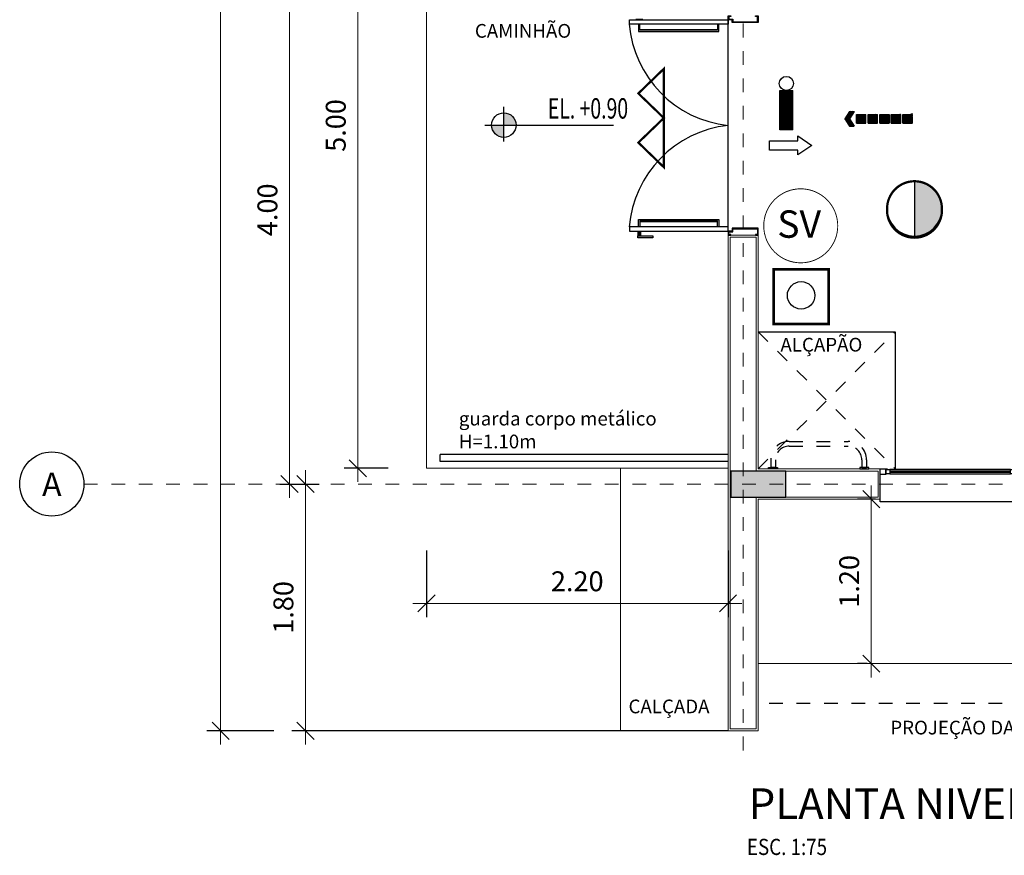
# Model space of a CAD drawing. Units: millimetres. Extents: x -45028.9 to -44966.2, y 12045.7 to 12085.5.
# Drawn here: x -45028.9 to -45021.7, y 12046.6 to 12052.7 of the extents above; entities that cross this region are included whole.
import ezdxf
from ezdxf.enums import TextEntityAlignment as Align

# ---------------------------------------------------------------- set-up
doc = ezdxf.new("R2010")
doc.units = ezdxf.units.MM
doc.header["$LTSCALE"] = 0.0003
doc.linetypes.add('DASHDOT', pattern=[25.4, 12.7, -6.35, 0, -6.35])
doc.linetypes.add('HIDDEN', pattern=[9.525, 6.35, -3.175])
for name, color, linetype in [('1INCENDIO', 10, 'Continuous'), ('A-ALV-1', 1, 'Continuous'), ('A-ALV-3', 3, 'Continuous'), ('A-CONC-1A', 8, 'Continuous'), ('A-CONC-PROJ-1', 1, 'HIDDEN'), ('A-ESQ-1', 1, 'Continuous'), ('A-ESQ-2', 2, 'Continuous'), ('A-ESQ-3', 3, 'Continuous'), ('A-PISO', 2, 'Continuous'), ('A-SIMBOLOGIA 3', 3, 'Continuous'), ('EIXOS', 2, 'DASHDOT'), ('EQUIPos', 8, 'Continuous'), ('H_ESTRUTURA', 250, 'Continuous'), ('IN_AM PB', 10, 'Continuous'), ('IN_BARRA ANTIPANICO', 10, 'Continuous'), ('IN_DET FUM AMB', 10, 'Continuous'), ('IN_EMRG BALIS', 10, 'Continuous'), ('IN_ROTA DE FUGA', 10, 'Continuous'), ('IN_SV', 10, 'Continuous'), ('NUM_EIXOS', 1, 'Continuous'), ('PILAR', 5, 'Continuous'), ('PORTUGUES', 6, 'Continuous'), ('TEXTO', 2, 'Continuous'), ('TX0125', 3, 'Continuous')]:
    doc.layers.add(name, color=color, linetype=linetype)
for name, color, linetype, lineweight in [('A-COTAS-1', 1, 'Continuous', 0), ('A-HATCH-1', 8, 'Continuous', 0), ('A-PISO-1', 2, 'Continuous', 0)]:
    doc.layers.add(name, color=color, linetype=linetype, lineweight=lineweight)
doc.styles.add('ARIAL', font='ARIAL.TTF')
doc.styles.add('NORM', font='romans')
doc.styles.add('R 80 - esc50', font='romans.shx', dxfattribs={"height": 0.1})
doc.styles.add('ROMANS', font='romans')
doc.styles.add('T04', font='romans.shx', dxfattribs={"height": 0.11})
doc.styles.add('TSSD_Label', font='romans.shx', dxfattribs={"width": 0.75})
doc.dimstyles.new('escala 1.75', dxfattribs={"dimtxt": 0.125, "dimasz": 0.125, "dimexe": 0.1, "dimexo": 0.1, "dimgap": 0.07, "dimtad": 1, "dimzin": 4, "dimdsep": 46, "dimtxsty": 'NORM', "dimblk": 'OBLIQUE', "dimcen": 0.2, "dimdle": 0.1, "dimclrd": 1, "dimclre": 1, "dimclrt": 2, "dimadec": 4, "dimazin": 1, "dimtfac": 1, "dimtix": 1, "dimtmove": 2, "dimatfit": 3, "dimfxl": 0.1, "dimtzin": 4, "dimlwd": -1, "dimarcsym": 0})

# ---------------------------------------------------------------- blocks, each defined once
blk = doc.blocks.new('_Oblique')
at = {"color": 0, "linetype": 'ByBlock', "lineweight": -2}
blk.add_line((-0.5, -0.5), (0.5, 0.5), dxfattribs=at)
blk = doc.blocks.new('*D35')
at = {"layer": 'A-HATCH-1', "color": 1}
blk.add_line((-45026.3862, 12054.5185), (-45026.3862, 12049.3185), dxfattribs=at)
at = {"layer": 'A-HATCH-1', "color": 1, "lineweight": -2}
for p, q in [((-45026.1646, 12054.4185), (-45026.4862, 12054.4185)), ((-45026.1646, 12049.4185), (-45026.4862, 12049.4185))]:
    blk.add_line(p, q, dxfattribs=at)
at = {"layer": 'Defpoints', "color": 0}
for p in [(-45026.0646, 12054.4185), (-45026.3862, 12049.4185), (-45026.0646, 12049.4185)]:
    blk.add_point(p, dxfattribs=at)
at = {"layer": 'A-HATCH-1', "color": 1, "xscale": 0.1249999999999999, "yscale": 0.1249999999999999, "zscale": 0.1249999999999999}
for p, rotation in [((-45026.3862, 12054.4185), 90), ((-45026.3862, 12049.4185), 270)]:
    blk.add_blockref('_Oblique', p, dxfattribs=dict(at, rotation=rotation))
at = {"layer": 'A-HATCH-1', "color": 3, "insert": (-45026.5287, 12051.9185), "char_height": 0.145, "attachment_point": 5, "rotation": 90, "style": 'NORM'}
blk.add_mtext('5.00', dxfattribs=at)
blk = doc.blocks.new('*D36')
at = {"layer": 'A-HATCH-1', "color": 1, "lineweight": -2}
for p, q in [((-45025.886, 12048.8185), (-45025.886, 12048.3328)), ((-45023.686, 12048.8185), (-45023.686, 12048.3328))]:
    blk.add_line(p, q, dxfattribs=at)
at = {"layer": 'A-HATCH-1', "color": 1}
blk.add_line((-45023.586, 12048.4328), (-45025.986, 12048.4328), dxfattribs=at)
at = {"layer": 'Defpoints', "color": 0}
for p in [(-45025.886, 12048.9185), (-45023.686, 12048.9185), (-45025.886, 12048.4328)]:
    blk.add_point(p, dxfattribs=at)
at = {"layer": 'A-HATCH-1', "color": 1, "xscale": 0.1249999999999999, "yscale": 0.1249999999999999, "zscale": 0.1249999999999999, "rotation": 180}
blk.add_blockref('_Oblique', (-45025.886, 12048.4328), dxfattribs=at)
at = {"layer": 'A-HATCH-1', "color": 1, "xscale": 0.1249999999999999, "yscale": 0.1249999999999999, "zscale": 0.1249999999999999}
blk.add_blockref('_Oblique', (-45023.686, 12048.4328), dxfattribs=at)
at = {"layer": 'A-HATCH-1', "color": 3, "insert": (-45024.786, 12048.5753), "char_height": 0.145, "attachment_point": 5, "style": 'NORM'}
blk.add_mtext('2.20', dxfattribs=at)
blk = doc.blocks.new('*D37')
at = {"layer": 'A-HATCH-1', "color": 1}
blk.add_line((-45027.387, 12047.4035), (-45027.387, 12059.2035), dxfattribs=at)
at = {"layer": 'A-HATCH-1', "color": 1, "lineweight": -2}
for p, q in [((-45026.9991, 12059.1035), (-45027.487, 12059.1035)), ((-45026.9991, 12047.5035), (-45027.487, 12047.5035))]:
    blk.add_line(p, q, dxfattribs=at)
at = {"layer": 'Defpoints', "color": 0}
for p in [(-45027.387, 12059.1035), (-45026.8991, 12059.1035), (-45026.8991, 12047.5035)]:
    blk.add_point(p, dxfattribs=at)
at = {"layer": 'A-HATCH-1', "color": 1, "xscale": 0.1249999999999999, "yscale": 0.1249999999999999, "zscale": 0.1249999999999999}
for p, rotation in [((-45027.387, 12059.1035), 90), ((-45027.387, 12047.5035), 270)]:
    blk.add_blockref('_Oblique', p, dxfattribs=dict(at, rotation=rotation))
at = {"layer": 'A-HATCH-1', "color": 3, "insert": (-45027.5295, 12053.3138), "char_height": 0.145, "attachment_point": 5, "rotation": 90, "style": 'NORM'}
blk.add_mtext('11.60', dxfattribs=at)
blk = doc.blocks.new('*D40')
at = {"layer": 'A-HATCH-1', "color": 1}
blk.add_line((-45022.6409, 12049.2935), (-45022.6409, 12047.8935), dxfattribs=at)
at = {"layer": 'A-HATCH-1', "color": 1, "lineweight": -2}
for p, q in [((-45022.6105, 12049.1935), (-45022.7409, 12049.1935)), ((-45022.671, 12047.9935), (-45022.7409, 12047.9935))]:
    blk.add_line(p, q, dxfattribs=at)
at = {"layer": 'Defpoints', "color": 0}
for p in [(-45022.5105, 12049.1935), (-45022.6409, 12047.9935), (-45022.571, 12047.9935)]:
    blk.add_point(p, dxfattribs=at)
at = {"layer": 'A-HATCH-1', "color": 1, "xscale": 0.1249999999999999, "yscale": 0.1249999999999999, "zscale": 0.1249999999999999}
for p, rotation in [((-45022.6409, 12049.1935), 90), ((-45022.6409, 12047.9935), 270)]:
    blk.add_blockref('_Oblique', p, dxfattribs=dict(at, rotation=rotation))
at = {"layer": 'A-HATCH-1', "color": 3, "insert": (-45022.7834, 12048.5935), "char_height": 0.145, "attachment_point": 5, "rotation": 90, "style": 'NORM'}
blk.add_mtext('1.20', dxfattribs=at)
blk = doc.blocks.new('*D43')
at = {"layer": 'A-HATCH-1', "color": 1}
blk.add_line((-45026.8847, 12049.2035), (-45026.8847, 12053.4035), dxfattribs=at)
at = {"layer": 'A-HATCH-1', "color": 1, "lineweight": -2}
for p, q in [((-45026.955, 12053.3035), (-45026.7847, 12053.3035)), ((-45026.955, 12049.3035), (-45026.7847, 12049.3035))]:
    blk.add_line(p, q, dxfattribs=at)
at = {"layer": 'Defpoints', "color": 0}
for p in [(-45027.055, 12053.3035), (-45026.8847, 12053.3035), (-45027.055, 12049.3035)]:
    blk.add_point(p, dxfattribs=at)
at = {"layer": 'A-HATCH-1', "color": 1, "xscale": 0.1249999999999999, "yscale": 0.1249999999999999, "zscale": 0.1249999999999999}
for p, rotation in [((-45026.8847, 12053.3035), 90), ((-45026.8847, 12049.3035), 270)]:
    blk.add_blockref('_Oblique', p, dxfattribs=dict(at, rotation=rotation))
at = {"layer": 'A-HATCH-1', "color": 3, "insert": (-45027.0272, 12051.3035), "char_height": 0.145, "attachment_point": 5, "rotation": 90, "style": 'NORM'}
blk.add_mtext('4.00', dxfattribs=at)
blk = doc.blocks.new('A$C245719DB')
at = {"layer": 'A-CONC-1A'}
for p, q in [((0, 0), (0, 0.2)), ((3, 0.2), (3, 0)), ((3, 0), (0, 0))]:
    blk.add_line(p, q, dxfattribs=at)
at = {"layer": 'A-ESQ-1'}
for p, q in [((0.95, 0.235), (0.07, 0.235)), ((1.95, 0.235), (1.05, 0.235)), ((2.05, 0.235), (2.93, 0.235)), ((0.07, 0.205), (0.95, 0.205)), ((1.05, 0.205), (1.95, 0.205)), ((2.93, 0.205), (2.05, 0.205))]:
    blk.add_line(p, q, dxfattribs=at)
at = {"layer": 'A-ESQ-2'}
for p, q in [((0.95, 0.225), (0.07, 0.225)), ((1.95, 0.225), (1.05, 0.225)), ((2.05, 0.225), (2.93, 0.225)), ((0.95, 0.215), (0.07, 0.215)), ((1.95, 0.215), (1.05, 0.215)), ((2.05, 0.215), (2.93, 0.215))]:
    blk.add_line(p, q, dxfattribs=at)
for points in [[(0.04, 0.2), (0, 0.2), (0, 0.24), (0.04, 0.24), (0.05, 0.24), (0.05, 0.235), (0.04, 0.235), (0.04, 0.2)], [(2.96, 0.2), (3, 0.2), (3, 0.24), (2.96, 0.24), (2.95, 0.24), (2.95, 0.235), (2.96, 0.235), (2.96, 0.2)]]:
    blk.add_lwpolyline(points, dxfattribs=at)
for points in [[(0.04, 0.235), (0.07, 0.235), (0.07, 0.205), (0.04, 0.205)], [(0.95, 0.235), (0.98, 0.235), (0.98, 0.205), (0.95, 0.205)], [(1, 0.2), (1.02, 0.2), (1.02, 0.235), (1.03, 0.235), (1.03, 0.24), (1.02, 0.24), (1, 0.24), (0.98, 0.24), (0.97, 0.24), (0.97, 0.235), (0.98, 0.235), (0.98, 0.2)], [(1.05, 0.235), (1.02, 0.235), (1.02, 0.205), (1.05, 0.205)], [(1.95, 0.235), (1.98, 0.235), (1.98, 0.205), (1.95, 0.205)], [(2, 0.2), (2.02, 0.2), (2.02, 0.235), (2.03, 0.235), (2.03, 0.24), (2.02, 0.24), (2, 0.24), (1.98, 0.24), (1.97, 0.24), (1.97, 0.235), (1.98, 0.235), (1.98, 0.2)], [(2.05, 0.235), (2.02, 0.235), (2.02, 0.205), (2.05, 0.205)], [(2.96, 0.235), (2.93, 0.235), (2.93, 0.205), (2.96, 0.205)]]:
    blk.add_lwpolyline(points, close=True, dxfattribs=at)
blk = doc.blocks.new('*D51')
at = {"layer": 'A-HATCH-1', "color": 1}
blk.add_line((-45026.768, 12049.4035), (-45026.768, 12047.4035), dxfattribs=at)
at = {"layer": 'A-HATCH-1', "color": 1, "lineweight": -2}
for p, q in [((-45026.8535, 12049.3035), (-45026.668, 12049.3035)), ((-45024.0159, 12047.5035), (-45026.868, 12047.5035))]:
    blk.add_line(p, q, dxfattribs=at)
at = {"layer": 'Defpoints', "color": 0}
for p in [(-45026.9535, 12049.3035), (-45026.768, 12047.5035), (-45023.9159, 12047.5035)]:
    blk.add_point(p, dxfattribs=at)
at = {"layer": 'A-HATCH-1', "color": 1, "xscale": 0.1249999999999999, "yscale": 0.1249999999999999, "zscale": 0.1249999999999999}
for p, rotation in [((-45026.768, 12049.3035), 90), ((-45026.768, 12047.5035), 270)]:
    blk.add_blockref('_Oblique', p, dxfattribs=dict(at, rotation=rotation))
at = {"layer": 'A-HATCH-1', "color": 3, "insert": (-45026.9105, 12048.4035), "char_height": 0.145, "attachment_point": 5, "rotation": 90, "style": 'NORM'}
blk.add_mtext('1.80', dxfattribs=at)
blk = doc.blocks.new('IN_SV')
at = {"layer": 'IN_SV', "const_width": 0.1}
blk.add_lwpolyline([(-4.05, 0, 1), (4.05, 0, 1)], format="xyb", close=True, dxfattribs=at)
at = {"layer": 'IN_SV', "style": 'ARIAL'}
blk.add_text('SV', height=3, dxfattribs=at).set_placement((-2.57, -1.31))
blk = doc.blocks.new('IN-AM PB')
at = {"layer": 'IN_AM PB', "const_width": 0.3}
blk.add_lwpolyline([(-2.99, -3.14), (3.01, -3.14), (3.01, 2.86), (-2.99, 2.86)], close=True, dxfattribs=at)
at = {"layer": 'IN_AM PB'}
blk.add_circle((0, 0), 1.5, dxfattribs=at)
blk = doc.blocks.new('*X13')
at = {"color": 0, "linetype": 'Continuous'}
for p, q in [((-864.24, 1490.85), (-862.35, 1492.74)), ((-864.24, 1490.9), (-862.4, 1492.74)), ((-864.24, 1490.96), (-862.46, 1492.74)), ((-864.24, 1491.01), (-862.51, 1492.74)), ((-864.24, 1491.06), (-862.56, 1492.74)), ((-864.24, 1491.12), (-862.62, 1492.74)), ((-864.24, 1491.17), (-862.67, 1492.74)), ((-864.24, 1491.22), (-862.72, 1492.74)), ((-864.24, 1491.28), (-862.78, 1492.74)), ((-864.24, 1491.33), (-862.83, 1492.74)), ((-864.24, 1491.38), (-862.88, 1492.74)), ((-864.24, 1491.43), (-862.94, 1492.74)), ((-864.24, 1491.49), (-862.99, 1492.74)), ((-864.24, 1491.54), (-863.04, 1492.74)), ((-864.24, 1491.59), (-863.09, 1492.74)), ((-864.24, 1491.65), (-863.15, 1492.74)), ((-864.24, 1491.7), (-863.2, 1492.74)), ((-864.24, 1491.75), (-863.25, 1492.74)), ((-864.24, 1491.81), (-863.31, 1492.74)), ((-864.24, 1491.86), (-863.36, 1492.74)), ((-864.24, 1491.91), (-863.41, 1492.74)), ((-864.24, 1491.96), (-863.47, 1492.74)), ((-864.24, 1492.02), (-863.52, 1492.74)), ((-864.24, 1492.07), (-863.57, 1492.74)), ((-864.24, 1492.12), (-863.62, 1492.74)), ((-864.24, 1492.18), (-863.68, 1492.74)), ((-864.24, 1492.23), (-863.73, 1492.74)), ((-864.24, 1492.28), (-863.78, 1492.74)), ((-864.24, 1492.34), (-863.84, 1492.74)), ((-864.24, 1492.39), (-863.89, 1492.74)), ((-864.24, 1492.44), (-863.94, 1492.74)), ((-864.24, 1492.49), (-864, 1492.74)), ((-864.24, 1492.55), (-864.05, 1492.74)), ((-864.24, 1492.6), (-864.1, 1492.74)), ((-864.24, 1492.65), (-864.15, 1492.74)), ((-864.24, 1492.71), (-864.21, 1492.74)), ((-864.21, 1490.83), (-862.3, 1492.74)), ((-864.16, 1490.83), (-862.25, 1492.74)), ((-864.1, 1490.83), (-862.19, 1492.74)), ((-864.05, 1490.83), (-862.17, 1492.71)), ((-864, 1490.83), (-862.17, 1492.66)), ((-863.94, 1490.83), (-862.17, 1492.6)), ((-863.89, 1490.83), (-862.17, 1492.55)), ((-863.84, 1490.83), (-862.17, 1492.5)), ((-863.79, 1490.83), (-862.17, 1492.44)), ((-861.69, 1490.85), (-859.81, 1492.74)), ((-861.69, 1490.91), (-859.86, 1492.74)), ((-861.69, 1490.96), (-859.91, 1492.74)), ((-861.69, 1491.01), (-859.97, 1492.74)), ((-861.69, 1491.07), (-860.02, 1492.74)), ((-861.69, 1491.12), (-860.07, 1492.74)), ((-861.69, 1491.17), (-860.12, 1492.74)), ((-861.69, 1491.22), (-860.18, 1492.74)), ((-861.69, 1491.28), (-860.23, 1492.74)), ((-861.69, 1491.33), (-860.28, 1492.74)), ((-861.69, 1491.38), (-860.34, 1492.74)), ((-861.69, 1491.44), (-860.39, 1492.74)), ((-861.69, 1491.49), (-860.44, 1492.74)), ((-861.69, 1491.54), (-860.5, 1492.74)), ((-861.69, 1491.6), (-860.55, 1492.74)), ((-861.69, 1491.65), (-860.6, 1492.74)), ((-861.69, 1491.7), (-860.65, 1492.74)), ((-861.69, 1491.76), (-860.71, 1492.74)), ((-861.69, 1491.81), (-860.76, 1492.74)), ((-861.69, 1491.86), (-860.81, 1492.74)), ((-861.69, 1491.91), (-860.87, 1492.74)), ((-861.69, 1491.97), (-860.92, 1492.74)), ((-861.69, 1492.02), (-860.97, 1492.74)), ((-861.69, 1492.07), (-861.03, 1492.74)), ((-861.69, 1492.13), (-861.08, 1492.74)), ((-861.69, 1492.18), (-861.13, 1492.74)), ((-861.69, 1492.23), (-861.18, 1492.74)), ((-861.69, 1492.29), (-861.24, 1492.74)), ((-861.69, 1492.34), (-861.29, 1492.74)), ((-861.69, 1492.39), (-861.34, 1492.74)), ((-861.69, 1492.44), (-861.4, 1492.74)), ((-861.69, 1492.5), (-861.45, 1492.74)), ((-861.69, 1492.55), (-861.5, 1492.74)), ((-861.69, 1492.6), (-861.56, 1492.74)), ((-861.69, 1492.66), (-861.61, 1492.74)), ((-861.69, 1492.71), (-861.66, 1492.74)), ((-861.66, 1490.83), (-859.75, 1492.74)), ((-861.61, 1490.83), (-859.7, 1492.74)), ((-861.56, 1490.83), (-859.65, 1492.74)), ((-861.51, 1490.83), (-859.62, 1492.71)), ((-861.45, 1490.83), (-859.62, 1492.66)), ((-861.4, 1490.83), (-859.62, 1492.61)), ((-861.35, 1490.83), (-859.62, 1492.55)), ((-861.29, 1490.83), (-859.62, 1492.5)), ((-861.24, 1490.83), (-859.62, 1492.45)), ((-859.14, 1490.86), (-857.26, 1492.74)), ((-859.14, 1490.91), (-857.31, 1492.74)), ((-859.14, 1490.96), (-857.37, 1492.74)), ((-859.14, 1491.02), (-857.42, 1492.74)), ((-859.14, 1491.07), (-857.47, 1492.74)), ((-859.14, 1491.12), (-857.53, 1492.74)), ((-859.14, 1491.17), (-857.58, 1492.74)), ((-859.14, 1491.23), (-857.63, 1492.74)), ((-859.14, 1491.28), (-857.68, 1492.74)), ((-859.14, 1491.33), (-857.74, 1492.74)), ((-859.14, 1491.39), (-857.79, 1492.74)), ((-859.14, 1491.44), (-857.84, 1492.74)), ((-859.14, 1491.49), (-857.9, 1492.74)), ((-859.14, 1491.55), (-857.95, 1492.74)), ((-859.14, 1491.6), (-858, 1492.74)), ((-859.14, 1491.65), (-858.06, 1492.74)), ((-859.14, 1491.71), (-858.11, 1492.74)), ((-859.14, 1491.76), (-858.16, 1492.74)), ((-859.14, 1491.81), (-858.22, 1492.74)), ((-859.14, 1491.86), (-858.27, 1492.74)), ((-859.14, 1491.92), (-858.32, 1492.74)), ((-859.14, 1491.97), (-858.37, 1492.74)), ((-859.14, 1492.02), (-858.43, 1492.74)), ((-859.14, 1492.08), (-858.48, 1492.74)), ((-859.14, 1492.13), (-858.53, 1492.74)), ((-859.14, 1492.18), (-858.59, 1492.74)), ((-859.14, 1492.24), (-858.64, 1492.74)), ((-859.14, 1492.29), (-858.69, 1492.74)), ((-859.14, 1492.34), (-858.75, 1492.74)), ((-859.14, 1492.39), (-858.8, 1492.74)), ((-859.14, 1492.45), (-858.85, 1492.74)), ((-859.14, 1492.5), (-858.9, 1492.74)), ((-859.14, 1492.55), (-858.96, 1492.74)), ((-859.14, 1492.61), (-859.01, 1492.74)), ((-859.14, 1492.66), (-859.06, 1492.74)), ((-859.14, 1492.71), (-859.12, 1492.74)), ((-859.12, 1490.83), (-857.21, 1492.74)), ((-859.07, 1490.83), (-857.15, 1492.74)), ((-859.01, 1490.83), (-857.1, 1492.74)), ((-858.96, 1490.83), (-857.07, 1492.71)), ((-858.91, 1490.83), (-857.07, 1492.66)), ((-858.85, 1490.83), (-857.07, 1492.61)), ((-858.8, 1490.83), (-857.07, 1492.56)), ((-858.75, 1490.83), (-857.07, 1492.5)), ((-858.69, 1490.83), (-857.07, 1492.45)), ((-856.59, 1491.97), (-855.83, 1492.74)), ((-856.59, 1492.03), (-855.88, 1492.74)), ((-856.59, 1492.08), (-855.93, 1492.74)), ((-856.59, 1492.13), (-855.99, 1492.74)), ((-856.59, 1492.19), (-856.04, 1492.74)), ((-856.59, 1492.24), (-856.09, 1492.74)), ((-856.59, 1492.29), (-856.15, 1492.74)), ((-856.59, 1492.34), (-856.2, 1492.74)), ((-856.59, 1492.4), (-856.25, 1492.74)), ((-856.59, 1492.45), (-856.31, 1492.74)), ((-856.59, 1492.5), (-856.36, 1492.74)), ((-856.59, 1492.56), (-856.41, 1492.74)), ((-856.59, 1492.61), (-856.46, 1492.74)), ((-856.59, 1492.66), (-856.52, 1492.74)), ((-856.59, 1492.72), (-856.57, 1492.74)), ((-856.59, 1491.92), (-855.78, 1492.74)), ((-856.59, 1491.87), (-855.72, 1492.74)), ((-856.59, 1491.81), (-855.67, 1492.74)), ((-856.59, 1491.76), (-855.62, 1492.74)), ((-856.59, 1491.71), (-855.56, 1492.74)), ((-856.59, 1491.65), (-855.51, 1492.74)), ((-856.59, 1491.6), (-855.46, 1492.74)), ((-856.59, 1491.55), (-855.4, 1492.74)), ((-856.59, 1491.5), (-855.35, 1492.74)), ((-856.59, 1491.44), (-855.3, 1492.74)), ((-856.59, 1491.39), (-855.25, 1492.74)), ((-856.59, 1491.34), (-855.19, 1492.74)), ((-856.59, 1491.28), (-855.14, 1492.74)), ((-856.59, 1491.23), (-855.09, 1492.74)), ((-856.59, 1491.18), (-855.03, 1492.74)), ((-856.59, 1491.12), (-854.98, 1492.74)), ((-856.59, 1491.07), (-854.93, 1492.74)), ((-856.59, 1491.02), (-854.87, 1492.74)), ((-856.59, 1490.97), (-854.82, 1492.74)), ((-856.59, 1490.91), (-854.77, 1492.74)), ((-856.59, 1490.86), (-854.71, 1492.74)), ((-856.57, 1490.83), (-854.66, 1492.74)), ((-856.52, 1490.83), (-854.61, 1492.74)), ((-856.47, 1490.83), (-854.56, 1492.74)), ((-856.41, 1490.83), (-854.52, 1492.72)), ((-856.36, 1490.83), (-854.52, 1492.66)), ((-856.31, 1490.83), (-854.52, 1492.61)), ((-856.25, 1490.83), (-854.52, 1492.56)), ((-856.2, 1490.83), (-854.52, 1492.51)), ((-856.15, 1490.83), (-854.52, 1492.45)), ((-854.05, 1492.72), (-854.03, 1492.74)), ((-854.05, 1492.67), (-853.97, 1492.74)), ((-854.05, 1492.61), (-853.92, 1492.74)), ((-854.05, 1492.56), (-853.87, 1492.74)), ((-854.05, 1492.51), (-853.81, 1492.74)), ((-854.05, 1492.45), (-853.76, 1492.74)), ((-854.05, 1492.4), (-853.71, 1492.74)), ((-854.05, 1492.35), (-853.65, 1492.74)), ((-854.05, 1492.29), (-853.6, 1492.74)), ((-854.05, 1492.24), (-853.55, 1492.74)), ((-854.05, 1492.19), (-853.5, 1492.74)), ((-854.05, 1492.13), (-853.44, 1492.74)), ((-854.05, 1492.08), (-853.39, 1492.74)), ((-854.05, 1492.03), (-853.34, 1492.74)), ((-854.05, 1491.98), (-853.28, 1492.74)), ((-854.05, 1491.92), (-853.23, 1492.74)), ((-854.05, 1491.87), (-853.18, 1492.74)), ((-854.05, 1491.82), (-853.12, 1492.74)), ((-854.05, 1491.76), (-853.07, 1492.74)), ((-854.05, 1491.71), (-853.02, 1492.74)), ((-854.05, 1491.66), (-852.96, 1492.74)), ((-854.05, 1491.6), (-852.91, 1492.74)), ((-854.05, 1491.55), (-852.86, 1492.74)), ((-854.05, 1491.5), (-852.81, 1492.74)), ((-854.05, 1491.45), (-852.75, 1492.74)), ((-854.05, 1491.39), (-852.7, 1492.74)), ((-854.05, 1491.34), (-852.65, 1492.74)), ((-854.05, 1491.29), (-852.59, 1492.74)), ((-854.05, 1491.23), (-852.54, 1492.74)), ((-854.05, 1491.18), (-852.49, 1492.74)), ((-854.05, 1491.13), (-852.43, 1492.74)), ((-854.05, 1491.07), (-852.38, 1492.74)), ((-854.05, 1491.02), (-852.33, 1492.74)), ((-854.05, 1490.97), (-852.28, 1492.74)), ((-854.05, 1490.92), (-852.22, 1492.74)), ((-854.05, 1490.86), (-852.17, 1492.74)), ((-854.03, 1490.83), (-852.12, 1492.74)), ((-853.97, 1490.83), (-852.06, 1492.74)), ((-853.92, 1490.83), (-852.01, 1492.74)), ((-853.87, 1490.83), (-851.97, 1492.72)), ((-853.82, 1490.83), (-851.97, 1492.67)), ((-853.76, 1490.83), (-851.97, 1492.61)), ((-853.71, 1490.83), (-851.97, 1492.56)), ((-853.66, 1490.83), (-851.97, 1492.51)), ((-853.6, 1490.83), (-851.97, 1492.46)), ((-851.49, 1493.36), (-851.48, 1493.38)), ((-851.47, 1493.33), (-851.43, 1493.38)), ((-851.45, 1493.3), (-851.37, 1493.38)), ((-851.43, 1493.27), (-851.32, 1493.38)), ((-851.41, 1493.24), (-851.27, 1493.38)), ((-851.39, 1493.2), (-851.21, 1493.38)), ((-851.36, 1493.17), (-851.16, 1493.38)), ((-851.34, 1493.14), (-851.11, 1493.38)), ((-851.32, 1493.11), (-851.05, 1493.38)), ((-851.3, 1493.08), (-851, 1493.38)), ((-851.28, 1493.04), (-850.95, 1493.38)), ((-851.26, 1493.01), (-850.9, 1493.38)), ((-851.24, 1492.98), (-850.84, 1493.38)), ((-851.22, 1492.95), (-850.79, 1493.38)), ((-851.2, 1492.91), (-850.74, 1493.38)), ((-851.18, 1492.88), (-850.68, 1493.38)), ((-851.16, 1492.85), (-850.63, 1493.38)), ((-851.13, 1492.82), (-850.58, 1493.38)), ((-851.11, 1492.79), (-850.52, 1493.38)), ((-851.09, 1492.75), (-850.47, 1493.38)), ((-851.07, 1492.72), (-850.44, 1493.35)), ((-851.05, 1492.69), (-850.42, 1493.32)), ((-851.03, 1492.66), (-850.4, 1493.28)), ((-851.01, 1492.63), (-850.38, 1493.25)), ((-850.99, 1492.59), (-850.36, 1493.22)), ((-850.97, 1492.56), (-850.34, 1493.19)), ((-850.95, 1492.53), (-850.32, 1493.16)), ((-850.93, 1492.5), (-850.3, 1493.12)), ((-850.91, 1492.46), (-850.28, 1493.09)), ((-850.88, 1492.43), (-850.26, 1493.06)), ((-850.86, 1492.4), (-850.24, 1493.03)), ((-850.84, 1492.37), (-850.21, 1493)), ((-850.82, 1492.34), (-850.19, 1492.96)), ((-850.8, 1492.3), (-850.17, 1492.93)), ((-850.78, 1492.27), (-850.15, 1492.9)), ((-850.76, 1492.24), (-850.13, 1492.87)), ((-850.74, 1492.21), (-850.11, 1492.83)), ((-850.72, 1492.18), (-850.09, 1492.8)), ((-850.7, 1492.14), (-850.07, 1492.77)), ((-850.68, 1492.11), (-850.05, 1492.74)), ((-850.65, 1492.08), (-850.03, 1492.71)), ((-850.63, 1492.05), (-850.01, 1492.67)), ((-850.61, 1492.01), (-849.99, 1492.64)), ((-850.59, 1491.98), (-849.96, 1492.61)), ((-850.57, 1491.95), (-849.94, 1492.58)), ((-850.55, 1491.92), (-849.92, 1492.55)), ((-850.53, 1491.89), (-849.9, 1492.51)), ((-850.51, 1491.85), (-849.88, 1492.48)), ((-850.49, 1491.82), (-849.86, 1492.45)), ((-850.47, 1491.79), (-849.84, 1492.42)), ((-863.73, 1490.83), (-862.17, 1492.39)), ((-863.68, 1490.83), (-862.17, 1492.34)), ((-863.63, 1490.83), (-862.17, 1492.29)), ((-863.57, 1490.83), (-862.17, 1492.23)), ((-863.52, 1490.83), (-862.17, 1492.18)), ((-863.47, 1490.83), (-862.17, 1492.13)), ((-863.41, 1490.83), (-862.17, 1492.07)), ((-863.36, 1490.83), (-862.17, 1492.02)), ((-863.31, 1490.83), (-862.17, 1491.97)), ((-863.26, 1490.83), (-862.17, 1491.91)), ((-863.2, 1490.83), (-862.17, 1491.86)), ((-863.15, 1490.83), (-862.17, 1491.81)), ((-863.1, 1490.83), (-862.17, 1491.75)), ((-863.04, 1490.83), (-862.17, 1491.7)), ((-862.99, 1490.83), (-862.17, 1491.65)), ((-862.94, 1490.83), (-862.17, 1491.6)), ((-862.88, 1490.83), (-862.17, 1491.54)), ((-862.83, 1490.83), (-862.17, 1491.49)), ((-862.78, 1490.83), (-862.17, 1491.44)), ((-862.72, 1490.83), (-862.17, 1491.38)), ((-862.67, 1490.83), (-862.17, 1491.33)), ((-862.62, 1490.83), (-862.17, 1491.28)), ((-862.57, 1490.83), (-862.17, 1491.22)), ((-862.51, 1490.83), (-862.17, 1491.17)), ((-862.46, 1490.83), (-862.17, 1491.12)), ((-862.41, 1490.83), (-862.17, 1491.07)), ((-862.35, 1490.83), (-862.17, 1491.01)), ((-862.3, 1490.83), (-862.17, 1490.96)), ((-862.25, 1490.83), (-862.17, 1490.91)), ((-862.19, 1490.83), (-862.17, 1490.85)), ((-861.19, 1490.83), (-859.62, 1492.39)), ((-861.13, 1490.83), (-859.62, 1492.34)), ((-861.08, 1490.83), (-859.62, 1492.29)), ((-861.03, 1490.83), (-859.62, 1492.23)), ((-860.97, 1490.83), (-859.62, 1492.18)), ((-860.92, 1490.83), (-859.62, 1492.13)), ((-860.87, 1490.83), (-859.62, 1492.08)), ((-860.82, 1490.83), (-859.62, 1492.02)), ((-860.76, 1490.83), (-859.62, 1491.97)), ((-860.71, 1490.83), (-859.62, 1491.92)), ((-860.66, 1490.83), (-859.62, 1491.86)), ((-860.6, 1490.83), (-859.62, 1491.81)), ((-860.55, 1490.83), (-859.62, 1491.76)), ((-860.5, 1490.83), (-859.62, 1491.7)), ((-860.44, 1490.83), (-859.62, 1491.65)), ((-860.39, 1490.83), (-859.62, 1491.6)), ((-860.34, 1490.83), (-859.62, 1491.55)), ((-860.29, 1490.83), (-859.62, 1491.49)), ((-860.23, 1490.83), (-859.62, 1491.44)), ((-860.18, 1490.83), (-859.62, 1491.39)), ((-860.13, 1490.83), (-859.62, 1491.33)), ((-860.07, 1490.83), (-859.62, 1491.28)), ((-860.02, 1490.83), (-859.62, 1491.23)), ((-859.97, 1490.83), (-859.62, 1491.17)), ((-859.91, 1490.83), (-859.62, 1491.12)), ((-859.86, 1490.83), (-859.62, 1491.07)), ((-859.81, 1490.83), (-859.62, 1491.02)), ((-859.76, 1490.83), (-859.62, 1490.96)), ((-859.7, 1490.83), (-859.62, 1490.91)), ((-859.65, 1490.83), (-859.62, 1490.86)), ((-858.64, 1490.83), (-857.07, 1492.4)), ((-858.59, 1490.83), (-857.07, 1492.34)), ((-858.54, 1490.83), (-857.07, 1492.29)), ((-858.48, 1490.83), (-857.07, 1492.24)), ((-858.43, 1490.83), (-857.07, 1492.18)), ((-858.38, 1490.83), (-857.07, 1492.13)), ((-858.32, 1490.83), (-857.07, 1492.08)), ((-858.27, 1490.83), (-857.07, 1492.03)), ((-858.22, 1490.83), (-857.07, 1491.97)), ((-858.16, 1490.83), (-857.07, 1491.92)), ((-858.11, 1490.83), (-857.07, 1491.87)), ((-858.06, 1490.83), (-857.07, 1491.81)), ((-858.01, 1490.83), (-857.07, 1491.76)), ((-857.95, 1490.83), (-857.07, 1491.71)), ((-857.9, 1490.83), (-857.07, 1491.65)), ((-857.85, 1490.83), (-857.07, 1491.6)), ((-857.79, 1490.83), (-857.07, 1491.55)), ((-857.74, 1490.83), (-857.07, 1491.5)), ((-857.69, 1490.83), (-857.07, 1491.44)), ((-857.63, 1490.83), (-857.07, 1491.39)), ((-857.58, 1490.83), (-857.07, 1491.34)), ((-857.53, 1490.83), (-857.07, 1491.28)), ((-857.47, 1490.83), (-857.07, 1491.23)), ((-857.42, 1490.83), (-857.07, 1491.18)), ((-857.37, 1490.83), (-857.07, 1491.12)), ((-857.32, 1490.83), (-857.07, 1491.07)), ((-857.26, 1490.83), (-857.07, 1491.02)), ((-857.21, 1490.83), (-857.07, 1490.96)), ((-857.16, 1490.83), (-857.07, 1490.91)), ((-857.1, 1490.83), (-857.07, 1490.86)), ((-856.1, 1490.83), (-854.52, 1492.4)), ((-856.04, 1490.83), (-854.52, 1492.35)), ((-855.99, 1490.83), (-854.52, 1492.29)), ((-855.94, 1490.83), (-854.52, 1492.24)), ((-855.88, 1490.83), (-854.52, 1492.19)), ((-855.83, 1490.83), (-854.52, 1492.13)), ((-855.78, 1490.83), (-854.52, 1492.08)), ((-855.72, 1490.83), (-854.52, 1492.03)), ((-855.67, 1490.83), (-854.52, 1491.98)), ((-855.62, 1490.83), (-854.52, 1491.92)), ((-855.57, 1490.83), (-854.52, 1491.87)), ((-855.51, 1490.83), (-854.52, 1491.82)), ((-855.46, 1490.83), (-854.52, 1491.76)), ((-855.41, 1490.83), (-854.52, 1491.71)), ((-855.35, 1490.83), (-854.52, 1491.66)), ((-855.3, 1490.83), (-854.52, 1491.6)), ((-855.25, 1490.83), (-854.52, 1491.55)), ((-855.19, 1490.83), (-854.52, 1491.5)), ((-855.14, 1490.83), (-854.52, 1491.44)), ((-855.09, 1490.83), (-854.52, 1491.39)), ((-855.04, 1490.83), (-854.52, 1491.34)), ((-854.98, 1490.83), (-854.52, 1491.29)), ((-854.93, 1490.83), (-854.52, 1491.23)), ((-854.88, 1490.83), (-854.52, 1491.18)), ((-854.82, 1490.83), (-854.52, 1491.13)), ((-854.77, 1490.83), (-854.52, 1491.07)), ((-854.72, 1490.83), (-854.52, 1491.02)), ((-854.66, 1490.83), (-854.52, 1490.97)), ((-854.61, 1490.83), (-854.52, 1490.91)), ((-854.56, 1490.83), (-854.52, 1490.86)), ((-853.55, 1490.83), (-851.97, 1492.4)), ((-853.5, 1490.83), (-851.97, 1492.35)), ((-853.44, 1490.83), (-851.97, 1492.3)), ((-853.39, 1490.83), (-851.97, 1492.24)), ((-853.34, 1490.83), (-851.97, 1492.19)), ((-853.29, 1490.83), (-851.97, 1492.14)), ((-853.23, 1490.83), (-851.97, 1492.08)), ((-853.18, 1490.83), (-851.97, 1492.03)), ((-853.13, 1490.83), (-851.97, 1491.98)), ((-853.07, 1490.83), (-851.97, 1491.93)), ((-853.02, 1490.83), (-851.97, 1491.87)), ((-852.97, 1490.83), (-851.97, 1491.82)), ((-852.91, 1490.83), (-851.97, 1491.77)), ((-852.86, 1490.83), (-851.97, 1491.71)), ((-852.81, 1490.83), (-851.97, 1491.66)), ((-852.75, 1490.83), (-851.97, 1491.61)), ((-852.7, 1490.83), (-851.97, 1491.55)), ((-852.65, 1490.83), (-851.97, 1491.5)), ((-852.6, 1490.83), (-851.97, 1491.45)), ((-852.54, 1490.83), (-851.97, 1491.39)), ((-852.49, 1490.83), (-851.97, 1491.34)), ((-852.44, 1490.83), (-851.97, 1491.29)), ((-852.38, 1490.83), (-851.97, 1491.24)), ((-852.33, 1490.83), (-851.97, 1491.18)), ((-852.28, 1490.83), (-851.97, 1491.13)), ((-852.22, 1490.83), (-851.97, 1491.08)), ((-852.17, 1490.83), (-851.97, 1491.02)), ((-852.12, 1490.83), (-851.97, 1490.97)), ((-852.07, 1490.83), (-851.97, 1490.92)), ((-852.01, 1490.83), (-851.97, 1490.86)), ((-851.48, 1490.19), (-849.61, 1492.06)), ((-851.43, 1490.3), (-849.63, 1492.1)), ((-851.43, 1490.19), (-849.59, 1492.03)), ((-851.38, 1490.19), (-849.57, 1492)), ((-851.33, 1490.45), (-849.65, 1492.13)), ((-851.32, 1490.19), (-849.55, 1491.97)), ((-851.27, 1490.19), (-849.53, 1491.93)), ((-851.23, 1490.6), (-849.67, 1492.16)), ((-851.22, 1490.19), (-849.5, 1491.9)), ((-851.16, 1490.19), (-849.48, 1491.87)), ((-851.13, 1490.75), (-849.69, 1492.19)), ((-851.11, 1490.19), (-849.46, 1491.84)), ((-851.06, 1490.19), (-849.44, 1491.81)), ((-851.03, 1490.91), (-849.71, 1492.22)), ((-851.01, 1490.19), (-849.45, 1491.74)), ((-850.95, 1490.19), (-849.55, 1491.59)), ((-850.93, 1491.06), (-849.73, 1492.26)), ((-850.9, 1490.19), (-849.65, 1491.44)), ((-850.85, 1490.19), (-849.75, 1491.29)), ((-850.83, 1491.21), (-849.76, 1492.29)), ((-850.79, 1490.19), (-849.85, 1491.14)), ((-850.74, 1491.36), (-849.78, 1492.32)), ((-850.74, 1490.19), (-849.94, 1490.99)), ((-850.69, 1490.19), (-850.04, 1490.83)), ((-850.64, 1491.51), (-849.8, 1492.35)), ((-850.63, 1490.19), (-850.14, 1490.68)), ((-850.58, 1490.19), (-850.24, 1490.53)), ((-850.54, 1491.66), (-849.82, 1492.38)), ((-850.53, 1490.19), (-850.34, 1490.38)), ((-850.48, 1490.19), (-850.44, 1490.23))]:
    blk.add_line(p, q, dxfattribs=at)
blk = doc.blocks.new('RF-FINAL')
at = {"layer": '1INCENDIO', "linetype": 'Continuous'}
for p, q in [((-2.26, 0.45), (-3.32, 0.45)), ((-3.3, -0.39), (-3.3, 0.59)), ((-2.26, -0.53), (-2.26, 0.45)), ((-2.02, -0.53), (-2.02, 0.45)), ((-0.95, 0.45), (-2.02, 0.45)), ((-0.95, -0.53), (-0.95, 0.45)), ((-0.71, 0.45), (-0.71, -0.53)), ((0.35, 0.45), (-0.71, 0.45)), ((0.35, -0.53), (0.35, 0.45)), ((0.6, -0.53), (0.6, 0.45)), ((1.66, 0.45), (0.6, 0.45)), ((1.66, -0.53), (1.66, 0.45)), ((1.9, -0.53), (1.9, 0.45)), ((2.96, 0.45), (1.9, 0.45)), ((2.96, -0.53), (2.96, 0.45)), ((3.74, 0.78), (3.21, 0.78)), ((3.21, 0.78), (3.74, -0.04)), ((3.74, 0.78), (4.27, -0.04)), ((-2.26, -0.53), (-3.32, -0.53)), ((-0.95, -0.53), (-2.02, -0.53)), ((0.35, -0.53), (-0.71, -0.53)), ((1.66, -0.53), (0.6, -0.53)), ((2.96, -0.53), (1.9, -0.53)), ((3.74, -0.04), (3.21, -0.86)), ((3.74, -0.86), (3.21, -0.86)), ((4.27, -0.04), (3.74, -0.86))]:
    blk.add_line(p, q, dxfattribs=at)
at = {"layer": '1INCENDIO', "linetype": 'Continuous', "xscale": 0.5123250000000326, "yscale": 0.5123249999999757, "zscale": 0.5123249999999999}
blk.add_blockref('*X13', (439.45, -764.32), dxfattribs=at)
blk = doc.blocks.new('IN- RF-FINAL')
at = {"layer": 'IN_ROTA DE FUGA', "xscale": 1.300000000001091, "yscale": 1.300000000000182, "zscale": 1.3}
blk.add_blockref('RF-FINAL', (-0.33, -0.02), dxfattribs=at)
blk = doc.blocks.new('SMS-BALIZ')
at = {"layer": 'IN_EMRG BALIS'}
h = blk.add_hatch(dxfattribs=at)
h.set_pattern_fill('ANSI31', color=256, scale=210, style=0)
h.set_pattern_definition([(45, (-240361.545, -198395.966), (-18.561553, 18.561553), [])])
h.paths.add_polyline_path([(341, 923), (-539, 923), (-539, -1702), (341, -1702)])
for p, q in [((-539, -1702), (-539, 923)), ((-539, 923), (341, 923)), ((341, -1702), (341, 923)), ((341, -1702), (-539, -1702)), ((-1220, -2425), (670, -2425)), ((-1220, -3055), (-1220, -2425)), ((670, -2425), (670, -2110)), ((670, -2110), (1615, -2740)), ((670, -3055), (-1220, -3055)), ((1615, -2740), (670, -3370)), ((670, -3370), (670, -3055))]:
    blk.add_line(p, q, dxfattribs=at)
blk.add_circle((-99, 1395), 472, dxfattribs=at)
blk = doc.blocks.new('IN- BARRA ANTI')
at = {"layer": 'IN_BARRA ANTIPANICO', "ltscale": 500, "const_width": 0.24}
blk.add_lwpolyline([(-2.69, -2.79), (0, 0), (2.69, -2.79), (5.39, 0), (-5.39, 0)], close=True, dxfattribs=at)
blk = doc.blocks.new('IN-DET FUM AMB PB')
at = {"layer": 'IN_DET FUM AMB'}
blk.add_hatch(color=256, dxfattribs=at).paths.add_polyline_path([(3, -0.17, 0.414214), (0, 2.83), (0, -3.17, 0.414214)])
blk.add_line((0, -3.17), (0, 2.83), dxfattribs=at)
at = {"layer": 'IN_DET FUM AMB', "const_width": 0.25}
blk.add_lwpolyline([(-3, -0.17, 1), (3, -0.17, 1.059911)], format="xyb", close=True, dxfattribs=at)
at = {"layer": 'IN_DET FUM AMB'}
blk.add_circle((0, -0.17), 3, dxfattribs=at)

msp = doc.modelspace()

# ---------------------------------------------------------------- hatches: boundary and pattern name
at = {"layer": 'A-SIMBOLOGIA 3'}
h = msp.add_hatch(color=256, dxfattribs=at)
h.paths.add_polyline_path([(-45025.3215, 12052.0103), (-45025.3215, 12051.9211), (-45025.2322, 12051.9211, 0.414214)])
h.paths.add_polyline_path([(-45025.3215, 12051.8318), (-45025.3215, 12051.9211), (-45025.4107, 12051.9211, 0.414214)])
at = {"layer": 'H_ESTRUTURA'}
msp.add_hatch(color=253, dxfattribs=at).paths.add_polyline_path([(-45023.2652, 12049.2085), (-45023.2652, 12049.3985), (-45023.6652, 12049.3985), (-45023.6652, 12049.2085)])

# ---------------------------------------------------------------- linework, layer by layer
at = {"layer": 'A-ALV-1', "lineweight": 0}
for p, q in [((-45023.466, 12051.1185), (-45023.686, 12051.1185)), ((-45023.686, 12047.5035), (-45023.686, 12051.1185)), ((-45023.466, 12049.4135), (-45023.466, 12051.1185)), ((-45022.576, 12049.4135), (-45023.466, 12049.4135)), ((-45022.576, 12049.1935), (-45022.576, 12049.4135)), ((-45022.576, 12049.1935), (-45023.466, 12049.1935)), ((-45023.466, 12047.5035), (-45023.466, 12049.1935)), ((-45023.466, 12047.5035), (-45023.686, 12047.5035))]:
    msp.add_line(p, q, dxfattribs=at)
at = {"layer": 'A-ALV-3', "lineweight": 0}
for p, q in [((-45023.481, 12051.1035), (-45023.671, 12051.1035)), ((-45023.671, 12047.5185), (-45023.671, 12051.1035)), ((-45023.481, 12049.3985), (-45023.481, 12051.1035)), ((-45022.591, 12049.3985), (-45023.481, 12049.3985)), ((-45022.591, 12049.2085), (-45022.591, 12049.3985)), ((-45022.576, 12049.1935), (-45022.576, 12049.4135)), ((-45022.576, 12049.1935), (-45022.576, 12049.4135)), ((-45022.591, 12049.2085), (-45023.481, 12049.2085)), ((-45023.481, 12047.5185), (-45023.481, 12049.2085)), ((-45023.481, 12047.5185), (-45023.671, 12047.5185))]:
    msp.add_line(p, q, dxfattribs=at)
at = {"layer": 'A-ALV-3'}
for p, q in [((-45023.466, 12050.4135), (-45022.466, 12050.4135)), ((-45022.466, 12050.4135), (-45022.466, 12049.4135))]:
    msp.add_line(p, q, dxfattribs=at)
at = {"layer": 'A-CONC-PROJ-1'}
msp.add_line((-45003.686, 12047.7035), (-45023.466, 12047.7035), dxfattribs=at)
at = {"layer": 'A-ESQ-1'}
for p, q in [((-45024.3285, 12052.6185), (-45023.7635, 12052.6185)), ((-45023.686, 12051.1785), (-45023.686, 12052.6885)), ((-45024.3285, 12051.2185), (-45023.7635, 12051.2185)), ((-45024.3435, 12051.1455), (-45024.3435, 12051.1135)), ((-45024.3402, 12051.1455), (-45024.3402, 12051.1135)), ((-45024.3335, 12051.1455), (-45024.3335, 12051.1135)), ((-45024.3268, 12051.1455), (-45024.3268, 12051.1135)), ((-45024.3235, 12051.1455), (-45024.3235, 12051.1135))]:
    msp.add_line(p, q, dxfattribs=at)
for points in [[(-45024.3085, 12052.6885), (-45024.3085, 12052.6915), (-45024.3585, 12052.6915), (-45024.3585, 12052.6885)], [(-45024.3085, 12051.1485), (-45024.3085, 12051.1455), (-45024.3585, 12051.1455), (-45024.3585, 12051.1485)]]:
    msp.add_lwpolyline(points, dxfattribs=at)
for points in [[(-45024.3285, 12052.6585), (-45024.3385, 12052.6585), (-45024.3385, 12052.6035), (-45023.7535, 12052.6035), (-45023.7535, 12052.6585), (-45023.7635, 12052.6585), (-45023.7635, 12052.6135), (-45024.3285, 12052.6135)], [(-45024.3285, 12051.1785), (-45024.3385, 12051.1785), (-45024.3385, 12051.2335), (-45023.7535, 12051.2335), (-45023.7535, 12051.1785), (-45023.7635, 12051.1785), (-45023.7635, 12051.2235), (-45024.3285, 12051.2235)], [(-45024.3435, 12051.0985), (-45024.3435, 12051.1135), (-45024.2335, 12051.1135), (-45024.2335, 12051.0985)]]:
    msp.add_lwpolyline(points, close=True, dxfattribs=at)
for centre, start, end in [((-45023.6002, 12052.7224), 184.52791, 263.90244), ((-45023.6002, 12051.1147), 96.09756, 175.47209)]:
    msp.add_arc(centre, 0.8084, start, end, dxfattribs=at)
at = {"layer": 'A-ESQ-2'}
for points in [[(-45023.666, 12052.7135), (-45023.681, 12052.7135), (-45023.681, 12052.6935), (-45023.651, 12052.6935), (-45023.651, 12052.6735), (-45023.471, 12052.6735), (-45023.471, 12052.7135), (-45023.486, 12052.7135), (-45023.486, 12052.7185), (-45023.466, 12052.7185), (-45023.466, 12052.6685), (-45023.656, 12052.6685), (-45023.656, 12052.6885), (-45023.686, 12052.6885), (-45023.686, 12052.7185), (-45023.666, 12052.7185)], [(-45023.686, 12052.6885), (-45023.686, 12052.6585), (-45024.406, 12052.6585), (-45024.406, 12052.6885)], [(-45023.686, 12051.1485), (-45023.686, 12051.1785), (-45024.406, 12051.1785), (-45024.406, 12051.1485)], [(-45023.666, 12051.1235), (-45023.681, 12051.1235), (-45023.681, 12051.1435), (-45023.651, 12051.1435), (-45023.651, 12051.1635), (-45023.471, 12051.1635), (-45023.471, 12051.1235), (-45023.486, 12051.1235), (-45023.486, 12051.1185), (-45023.466, 12051.1185), (-45023.466, 12051.1685), (-45023.656, 12051.1685), (-45023.656, 12051.1485), (-45023.686, 12051.1485), (-45023.686, 12051.1185), (-45023.666, 12051.1185)]]:
    msp.add_lwpolyline(points, close=True, dxfattribs=at)
at = {"layer": 'A-ESQ-3'}
for p, q in [((-45023.686, 12049.5185), (-45025.786, 12049.5185)), ((-45025.786, 12049.4685), (-45025.786, 12049.5185)), ((-45023.686, 12049.4685), (-45025.786, 12049.4685))]:
    msp.add_line(p, q, dxfattribs=at)
at = {"layer": 'A-PISO', "lineweight": 0}
msp.add_line((-45024.471, 12047.5035), (-45024.471, 12049.4185), dxfattribs=at)
at = {"layer": 'A-PISO'}
msp.add_line((-45023.686, 12047.5035), (-45024.471, 12047.5035), dxfattribs=at)
at = {"layer": 'A-PISO-1'}
for p, q in [((-45025.886, 12049.4185), (-45025.886, 12054.4185)), ((-45023.686, 12049.4185), (-45025.886, 12049.4185)), ((-45003.686, 12047.9935), (-45023.466, 12047.9935))]:
    msp.add_line(p, q, dxfattribs=at)
at = {"layer": 'A-SIMBOLOGIA 3'}
msp.add_line((-45025.3215, 12051.8012), (-45025.3215, 12052.0554), dxfattribs=at)
msp.add_lwpolyline([(-45025.4598, 12051.9211), (-45024.5218, 12051.9211)], dxfattribs=at)
msp.add_circle((-45025.3215, 12051.9211), 0.0893, dxfattribs=at)
at = {"layer": 'EIXOS', "lineweight": 0}
for p, q in [((-45023.576, 12047.3611), (-45023.576, 12059.868)), ((-45028.3841, 12049.3035), (-45003.686, 12049.3035))]:
    msp.add_line(p, q, dxfattribs=at)
at = {"layer": 'EQUIPos', "linetype": 'HIDDEN'}
for p, q in [((-45023.466, 12049.4135), (-45022.466, 12050.4135)), ((-45023.466, 12050.4135), (-45022.466, 12049.4135)), ((-45023.24, 12049.6145), (-45022.81, 12049.6145)), ((-45023.24, 12049.5795), (-45022.81, 12049.5795)), ((-45023.375, 12049.4795), (-45023.375, 12049.4235)), ((-45023.34, 12049.4795), (-45023.34, 12049.4235)), ((-45022.71, 12049.4795), (-45022.71, 12049.4235)), ((-45022.675, 12049.4795), (-45022.675, 12049.4235)), ((-45023.34, 12049.4235), (-45023.375, 12049.4235)), ((-45022.71, 12049.4235), (-45022.675, 12049.4235))]:
    msp.add_line(p, q, dxfattribs=at)
for points in [[(-45023.39, 12049.4235), (-45023.325, 12049.4235), (-45023.325, 12049.4135), (-45023.39, 12049.4135)], [(-45022.66, 12049.4235), (-45022.725, 12049.4235), (-45022.725, 12049.4135), (-45022.66, 12049.4135)]]:
    msp.add_lwpolyline(points, close=True, dxfattribs=at)
for centre, radius, start, end in [((-45023.24, 12049.4795), 0.135, 90, 180), ((-45022.81, 12049.4795), 0.135, 0, 90), ((-45023.24, 12049.4795), 0.1, 90, 180), ((-45022.81, 12049.4795), 0.1, 0, 90)]:
    msp.add_arc(centre, radius, start, end, dxfattribs=at)
at = {"layer": 'NUM_EIXOS', "color": 3}
msp.add_circle((-45028.6184, 12049.3035), 0.2344, dxfattribs=at)
at = {"layer": 'PILAR'}
msp.add_lwpolyline([(-45023.6652, 12049.3985), (-45023.6652, 12049.2085), (-45023.2652, 12049.2085), (-45023.2652, 12049.3985)], close=True, dxfattribs=at)

# ---------------------------------------------------------------- block references
at = {"layer": 'A-COTAS-1'}
msp.add_blockref('A$C245719DB', (-45022.576, 12049.1735), dxfattribs=at)
at = {"layer": 'IN_AM PB', "xscale": -0.06665000000066357, "yscale": 0.06665000000066357, "zscale": 0.06665000000000001, "rotation": 180}
msp.add_blockref('IN-DET FUM AMB PB', (-45022.326, 12051.3006), dxfattribs=at)
at = {"layer": 'IN_AM PB', "xscale": 0.06665000000066357, "yscale": 0.06665000000066357, "zscale": 0.06665000000000001}
msp.add_blockref('IN-AM PB', (-45023.1534, 12050.6795), dxfattribs=at)
at = {"layer": 'IN_BARRA ANTIPANICO', "xscale": 0.06665000000066357, "yscale": 0.06665000000066357, "zscale": 0.06665000000000001, "rotation": 270}
msp.add_blockref('IN- BARRA ANTI', (-45024.1542, 12051.973), dxfattribs=at)
at = {"layer": 'IN_EMRG BALIS', "xscale": 0.0001091993617592379, "yscale": 0.0001091993599402485, "zscale": 0.0001091993604149576}
msp.add_blockref('SMS-BALIZ', (-45023.25, 12052.0725), dxfattribs=at)
at = {"layer": 'IN_ROTA DE FUGA', "xscale": -0.05000000000291038, "yscale": 0.0499999999992724, "zscale": 0.05}
msp.add_blockref('IN- RF-FINAL', (-45022.5735, 12051.9707), dxfattribs=at)
at = {"layer": 'IN_SV', "xscale": 0.06665000000066357, "yscale": 0.06665000000066357, "zscale": 0.06665000000000001}
msp.add_blockref('IN_SV', (-45023.1558, 12051.1867), dxfattribs=at)

# ---------------------------------------------------------------- texts
at = {"layer": 'A-SIMBOLOGIA 3', "style": 'TSSD_Label', "width": 0.7}
msp.add_text('EL. +0.90', height=0.1485, dxfattribs=at).set_placement((-45024.4148, 12051.9225), align=Align.BOTTOM_RIGHT)
at = {"layer": 'NUM_EIXOS', "color": 3, "style": 'T04'}
msp.add_text('A', height=0.1719, dxfattribs=at).set_placement((-45028.6184, 12049.3016), align=Align.MIDDLE_CENTER)
at = {"layer": 'NUM_EIXOS', "color": 3, "style": 'R 80 - esc50'}
msp.add_text('CALÇADA', height=0.1, dxfattribs=at).set_placement((-45024.412, 12047.6314))
at = {"layer": 'NUM_EIXOS', "color": 3, "char_height": 0.1, "attachment_point": 1, "style": 'R 80 - esc50'}
for s, insert, width in [('CAMINHÃO', (-45025.5326, 12052.6586), 3.393849), ('guarda corpo metálico\\PH=1.10m', (-45025.6496, 12049.8305), 4.577257), ('PROJEÇÃO DA COBERTURA', (-45022.5024, 12047.577), 4.115574)]:
    msp.add_mtext(s, dxfattribs=dict(at, insert=insert, width=width))
at = {"layer": 'PORTUGUES', "style": 'ROMANS'}
msp.add_text('%%UPLANTA NIVEL +1.00', height=0.225, dxfattribs=at).set_placement((-45023.5358, 12046.8594))
at = {"layer": 'TEXTO', "style": 'ARIAL'}
msp.add_text('ALÇAPÃO', height=0.1, dxfattribs=at).set_placement((-45023.3038, 12050.2697))
at = {"layer": 'TX0125', "style": 'ROMANS', "width": 0.85}
msp.add_text('ESC. 1:75', height=0.11812, dxfattribs=at).set_placement((-45023.5483, 12046.5977))

# ---------------------------------------------------------------- dimensions: what is measured, and where the dimension line sits
at = {"layer": 'A-HATCH-1'}
dim = msp.add_linear_dim(base=(-45027.387, 12059.1035), p1=(-45026.8991, 12047.5035), p2=(-45026.8991, 12059.1035), angle=90, dimstyle='escala 1.75', override={"dimtxt": 0.145, "dimclrt": 3}, dxfattribs=at)
dim.commit()
dim.dimension.update_dxf_attribs({"geometry": '*D37', "text_midpoint": (-45027.5295, 12053.3138), "dimtype": 160})
for base, p1, p2, angle, picture, middle in [((-45026.3862, 12049.4185), (-45026.0646, 12054.4185), (-45026.0646, 12049.4185), 90, '*D35', (-45026.5287, 12051.9185)), ((-45026.8847, 12053.3035), (-45027.055, 12049.3035), (-45027.055, 12053.3035), 90, '*D43', (-45027.0272, 12051.3035)), ((-45026.768, 12047.5035), (-45026.9535, 12049.3035), (-45023.9159, 12047.5035), 270, '*D51', (-45026.9105, 12048.4035))]:
    dim = msp.add_linear_dim(base=base, p1=p1, p2=p2, angle=angle, dimstyle='escala 1.75', override={"dimtxt": 0.145, "dimclrt": 3}, dxfattribs=at)
    dim.commit()
    dim.dimension.update_dxf_attribs({"geometry": picture, "text_midpoint": middle})
dim = msp.add_linear_dim(base=(-45022.6409, 12047.9935), p1=(-45022.5105, 12049.1935), p2=(-45022.571, 12047.9935), angle=90, text='1.20', dimstyle='escala 1.75', override={"dimtxt": 0.145, "dimclrt": 3}, dxfattribs=at)
dim.commit()
dim.dimension.update_dxf_attribs({"geometry": '*D40', "text_midpoint": (-45022.7834, 12048.5935)})
dim = msp.add_linear_dim(base=(-45025.886, 12048.4328), p1=(-45023.686, 12048.9185), p2=(-45025.886, 12048.9185), dimstyle='escala 1.75', override={"dimtxt": 0.145, "dimclrt": 3}, dxfattribs=at)
dim.commit()
dim.dimension.update_dxf_attribs({"geometry": '*D36', "text_midpoint": (-45024.786, 12048.5753)})

doc.saveas('drawing.dxf')
